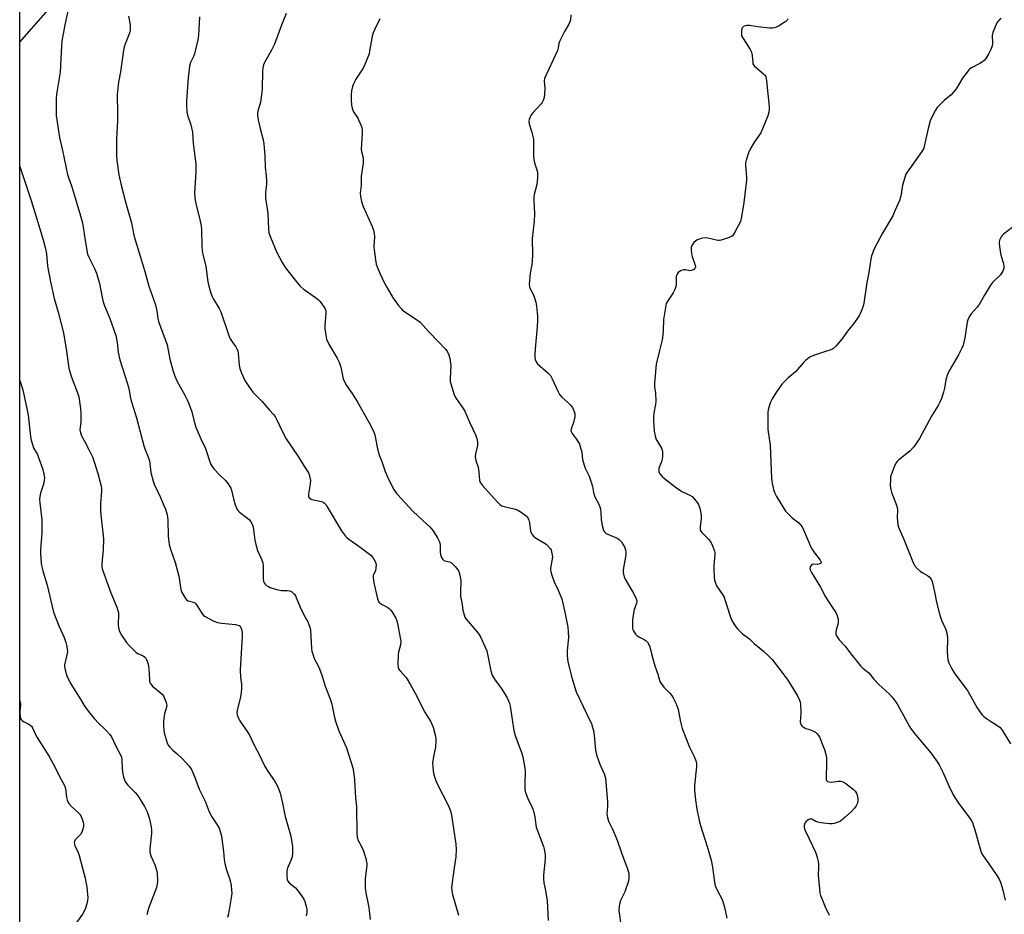
# Model space of a CAD drawing. Units: inches. Extents: x 1291764 to 1297764, y 529449 to 533450.
# Drawn here: x 1291764 to 1292202, y 529682 to 530080 of the extents above; entities that cross this region are included whole.
import ezdxf

# ---------------------------------------------------------------- set-up
doc = ezdxf.new("R2010")
doc.units = ezdxf.units.IN
doc.header["$MEASUREMENT"] = 0
for name, color, linetype in [('CULTRL-Cemetery', 4, 'Continuous'), ('TRANS-Road', 130, 'Continuous'), ('Undefined', 1, 'Continuous')]:
    doc.layers.add(name, color=color, linetype=linetype)

msp = doc.modelspace()

# ---------------------------------------------------------------- linework, layer by layer
at = {"layer": 'CULTRL-Cemetery'}
msp.add_lwpolyline([(1292388.55, 530101.34), (1292407.84, 530076.02), (1292422.09, 530068.51), (1292443.77, 530057.08), (1292551.91, 530000.07), (1292573.01, 529985), (1292583.26, 529966.91), (1292584.47, 529859.01), (1292570.6, 529827.66), (1292543.47, 529796.31), (1292458.47, 529626.92), (1292403.34, 529449.87), (1291763.83, 529449.93), (1291763.93, 530607.78)], dxfattribs=at)
at = {"layer": 'TRANS-Road'}
msp.add_polyline3d([(1291814.63, 530127.73, 0), (1291765.66, 530071.96, 0), (1291763.88, 530069.86, 0), (1291763.89, 530086.18, 0)], dxfattribs=at)
at = {"layer": 'Undefined'}
for points, elevation in [([(1291785.98, 530086.97), (1291783.94, 530077.47), (1291782.61, 530070.25), (1291782.44, 530068.18), (1291781.88, 530056.38), (1291780.25, 530046.54), (1291780.06, 530044.49), (1291780.05, 530037.06), (1291781.21, 530029.27), (1291781.59, 530027.26), (1291782.92, 530021.59), (1291785.14, 530010.88), (1291785.68, 530009.03), (1291786.84, 530005.8), (1291787.56, 530003.52), (1291790.92, 529992.45), (1291791.73, 529989.39), (1291792.13, 529987.44), (1291792.94, 529981.43), (1291794.04, 529975.46), (1291794.67, 529973.76), (1291797.14, 529969.02), (1291798.07, 529966.94), (1291799.32, 529962.42), (1291800.45, 529956.16), (1291800.95, 529954.16), (1291801.55, 529952.48), (1291803.95, 529946.78), (1291806.56, 529939.18), (1291807.15, 529936.16), (1291807.61, 529931.85), (1291808.32, 529928.42), (1291810.82, 529921.02), (1291812.23, 529916.21), (1291812.59, 529914.78), (1291813.17, 529911.39), (1291813.53, 529909.73), (1291815.73, 529902.57), (1291819, 529890.19), (1291819.45, 529888.83), (1291820.81, 529885.55), (1291821.5, 529883.44), (1291821.72, 529882.31), (1291822.24, 529878.25), (1291823.17, 529874.39), (1291823.7, 529873.03), (1291826.47, 529867.13), (1291828.02, 529863.63), (1291828.66, 529861.97), (1291829.28, 529859.98), (1291829.57, 529858.58), (1291829.76, 529856.91), (1291829.86, 529850), (1291830.34, 529846.16), (1291830.88, 529844.19), (1291833, 529838.27), (1291834.09, 529834.4), (1291834.59, 529832.1), (1291835.57, 529826.26), (1291835.88, 529825.17), (1291837.07, 529822.88), (1291837.53, 529822.17), (1291838.05, 529821.55), (1291838.73, 529821.17), (1291841.16, 529820.58), (1291841.77, 529820.24), (1291842.16, 529819.88), (1291843.13, 529818.5), (1291845.02, 529815.31), (1291845.58, 529814.69), (1291846.28, 529814.2), (1291850.17, 529812.13), (1291851.79, 529811.48), (1291853.54, 529811.22), (1291859.79, 529810.61), (1291860.92, 529810.4), (1291861.43, 529810.19), (1291861.8, 529809.89), (1291862.22, 529809.29), (1291862.52, 529808.58), (1291862.75, 529807.22), (1291862.8, 529805.51), (1291861.85, 529790.34), (1291862.07, 529787.19), (1291862.48, 529784.01), (1291862.53, 529782.34), (1291862.37, 529780.39), (1291862.1, 529778.44), (1291860.55, 529772.35), (1291860.43, 529771.28), (1291860.55, 529770.49), (1291861.01, 529769.22), (1291861.77, 529767.74), (1291865.33, 529762.63), (1291866.1, 529761.37), (1291868.4, 529756.33), (1291870.33, 529752.75), (1291872.74, 529747.72), (1291874.34, 529745.1), (1291877.23, 529741.07), (1291878.33, 529739.05), (1291879.17, 529737.21), (1291879.68, 529735.51), (1291880.75, 529731.19), (1291881.96, 529725.24), (1291884.37, 529716.43), (1291884.91, 529713.61), (1291885.14, 529711.9), (1291885.14, 529708.98), (1291884.98, 529707.25), (1291884.46, 529705.65), (1291882.98, 529702.16), (1291882.68, 529701.03), (1291882.64, 529698.96), (1291882.81, 529697.22), (1291883.09, 529696.45), (1291883.75, 529695.61), (1291886.46, 529693.4), (1291887.29, 529692.61), (1291889.61, 529689.35), (1291890.2, 529688.37), (1291890.65, 529687.35), (1291891.32, 529685.21), (1291891.58, 529683.85), (1291891.56, 529682.46), (1291891.28, 529681.05)], 498), ([(1291812.29, 530081.37), (1291812.98, 530077.39), (1291813.02, 530076.25), (1291812.92, 530075.12), (1291812.62, 530073.75), (1291811.17, 530070.05), (1291810.36, 530067.6), (1291810, 530066.21), (1291808.68, 530056.54), (1291807.84, 530051.97), (1291807.12, 530046.5), (1291807.35, 530038.15), (1291807.28, 530034.72), (1291806.83, 530026.76), (1291806.94, 530019.68), (1291807.1, 530017.05), (1291807.93, 530010.72), (1291808.93, 530006.09), (1291810.83, 529998.74), (1291811.58, 529996.02), (1291813.63, 529989.38), (1291814.39, 529984.62), (1291814.72, 529983.21), (1291819.51, 529967.68), (1291821.31, 529961.2), (1291824.26, 529952.84), (1291824.87, 529950.14), (1291825.29, 529946.83), (1291825.59, 529945.43), (1291829.41, 529935.11), (1291830.69, 529928.68), (1291831.92, 529923.79), (1291832.91, 529921.11), (1291833.8, 529919.01), (1291837.27, 529912.68), (1291838.34, 529910.63), (1291838.93, 529909.32), (1291840.39, 529905.2), (1291841.61, 529900.33), (1291842.18, 529898.46), (1291844.39, 529893.29), (1291846.45, 529888.99), (1291848.73, 529882.19), (1291849.4, 529880.96), (1291850.24, 529879.83), (1291852.79, 529877.15), (1291855.35, 529874.66), (1291856.58, 529873.16), (1291857.35, 529872.02), (1291857.7, 529871.23), (1291857.98, 529870.39), (1291858.95, 529866.49), (1291859.7, 529863.93), (1291860.21, 529862.56), (1291860.61, 529861.86), (1291861.08, 529861.26), (1291861.68, 529860.67), (1291865.18, 529857.95), (1291866.05, 529857.18), (1291866.72, 529856.29), (1291867.22, 529855.31), (1291867.62, 529853.96), (1291868.41, 529848.22), (1291868.84, 529846.26), (1291869.69, 529843.54), (1291871.41, 529839.75), (1291871.97, 529838.09), (1291872.09, 529836.61), (1291872.1, 529831.22), (1291872.3, 529829.84), (1291872.58, 529829.11), (1291873, 529828.55), (1291873.59, 529828.04), (1291874.48, 529827.5), (1291875.28, 529827.16), (1291878.08, 529826.28), (1291879.49, 529825.92), (1291880.33, 529825.81), (1291882.85, 529825.72), (1291883.93, 529825.57), (1291884.88, 529825.14), (1291885.7, 529824.49), (1291886.04, 529824.11), (1291886.48, 529823.38), (1291888.63, 529818.28), (1291890.29, 529814.9), (1291892.02, 529811.79), (1291892.5, 529810.7), (1291892.87, 529809.4), (1291893.12, 529808.06), (1291893.64, 529799.88), (1291893.83, 529798.7), (1291894.19, 529797.37), (1291894.88, 529795.54), (1291896.63, 529792.22), (1291897.23, 529790.9), (1291898.21, 529788.15), (1291899.77, 529783.12), (1291902.13, 529777.17), (1291902.68, 529775.17), (1291903.8, 529769.3), (1291904.26, 529767.64), (1291905.77, 529763.36), (1291909.22, 529755.73), (1291911.96, 529746.88), (1291912.28, 529745.17), (1291912.77, 529741.45), (1291913.14, 529733.45), (1291913.59, 529729.54), (1291913.79, 529717.51), (1291913.89, 529716.1), (1291914.3, 529714.76), (1291915.87, 529711.87), (1291916.55, 529710.21), (1291917.78, 529706.52), (1291918.18, 529704.2), (1291918.23, 529703.33), (1291918.17, 529702.2), (1291917.51, 529697.65), (1291917.5, 529693.8), (1291917.72, 529692.04), (1291919.15, 529684.76), (1291919.67, 529679.43)], 496), ([(1291843.76, 530080.99), (1291843.41, 530072.88), (1291843.11, 530070.75), (1291841.62, 530064.49), (1291841.19, 530063.44), (1291839.81, 530060.64), (1291839.33, 530059.03), (1291838.76, 530053.92), (1291838.05, 530043.71), (1291838.01, 530041.67), (1291838.24, 530038.75), (1291838.45, 530037.31), (1291839.91, 530032.92), (1291840.69, 530029.77), (1291841.01, 530024.65), (1291842.2, 530015.56), (1291842.15, 530012.06), (1291841.62, 530002.37), (1291841.67, 530000.73), (1291841.85, 529999.39), (1291842.57, 529996.01), (1291843.85, 529991.4), (1291844.54, 529988.01), (1291844.72, 529986.26), (1291844.83, 529978.82), (1291844.94, 529977.08), (1291845.28, 529975.33), (1291846.63, 529970.04), (1291847.57, 529963.11), (1291848.02, 529961.11), (1291848.9, 529958.01), (1291849.39, 529956.64), (1291850.05, 529955.41), (1291852.55, 529951.3), (1291853.31, 529949.75), (1291856.72, 529939.69), (1291857.36, 529938.03), (1291858.32, 529936.37), (1291860.03, 529934.16), (1291860.61, 529933.04), (1291860.83, 529932.29), (1291860.97, 529931.41), (1291861.49, 529926.07), (1291861.74, 529924.61), (1291862.32, 529922.98), (1291863.97, 529919.25), (1291865.7, 529916.51), (1291867.59, 529913.96), (1291871.55, 529909.98), (1291874.94, 529906.06), (1291876.74, 529904.12), (1291877.41, 529903.25), (1291878.24, 529901.77), (1291880.42, 529897.01), (1291882.44, 529893.25), (1291887.71, 529885.43), (1291890.02, 529881.59), (1291892.23, 529878.15), (1291892.59, 529877.38), (1291892.82, 529876.59), (1291893.16, 529874.71), (1291893.05, 529873.26), (1291892.24, 529868.82), (1291892.23, 529868.25), (1291892.33, 529867.71), (1291892.67, 529866.99), (1291893.13, 529866.56), (1291893.82, 529866.25), (1291898.11, 529865.42), (1291898.84, 529865.12), (1291899.45, 529864.66), (1291899.98, 529864), (1291900.61, 529863.01), (1291907, 529852.29), (1291908.73, 529849.98), (1291909.34, 529849.38), (1291910.24, 529848.67), (1291914.74, 529845.5), (1291920.1, 529841.55), (1291920.98, 529840.44), (1291922.1, 529838.41), (1291922.41, 529837.34), (1291922.31, 529835.7), (1291922.06, 529834.62), (1291921.12, 529832.4), (1291921, 529831.37), (1291921.39, 529829.12), (1291923.01, 529822.09), (1291923.49, 529820.86), (1291923.75, 529820.47), (1291924.14, 529820.08), (1291925.08, 529819.46), (1291926.56, 529818.78), (1291927.54, 529818.23), (1291928.22, 529817.75), (1291928.81, 529817.17), (1291929.32, 529816.46), (1291930.22, 529814.94), (1291931.08, 529813.39), (1291931.57, 529812.33), (1291932.06, 529810.32), (1291933.12, 529804.75), (1291933.32, 529803.28), (1291933.18, 529801.64), (1291932.38, 529798.32), (1291932.26, 529797.44), (1291932.11, 529792.97), (1291932.25, 529791.52), (1291932.53, 529790.81), (1291932.96, 529790.13), (1291935.68, 529787.04), (1291937.73, 529783.85), (1291940.59, 529778.52), (1291943.87, 529771.79), (1291946.54, 529767.59), (1291947.7, 529764.92), (1291948.77, 529760.97), (1291948.92, 529760.11), (1291948.99, 529758.96), (1291948.86, 529756.06), (1291947.89, 529751.96), (1291947.45, 529748.87), (1291947.54, 529747.16), (1291947.96, 529744.3), (1291948.64, 529742.01), (1291949.5, 529739.8), (1291951.99, 529734.88), (1291954.64, 529729.99), (1291955.42, 529727.76), (1291955.96, 529725.77), (1291957.79, 529712.93), (1291957.92, 529710.56), (1291957.8, 529707.3), (1291957.05, 529702.36), (1291956.11, 529694.86), (1291955.98, 529693.46), (1291956.01, 529692.07), (1291956.33, 529690.43), (1291959.05, 529681.36)], 494), ([(1291882.43, 530082.49), (1291880.32, 530077.37), (1291877.19, 530068.86), (1291875.86, 530066.23), (1291872.71, 530060.69), (1291872.29, 530059.65), (1291871.97, 530058.28), (1291871.84, 530056.58), (1291871.65, 530049.29), (1291871.54, 530047.53), (1291870.93, 530043.09), (1291869.83, 530039.07), (1291869.66, 530037.98), (1291869.63, 530037.16), (1291869.97, 530035.14), (1291870.84, 530031.4), (1291872.19, 530026.22), (1291872.47, 530024.48), (1291872.81, 530019.24), (1291872.96, 530014.08), (1291873.47, 530010.2), (1291873.64, 530008.02), (1291873.57, 530006.6), (1291873.17, 530002.85), (1291873.14, 530000.52), (1291873.31, 529999.1), (1291873.91, 529995.72), (1291874.18, 529993.55), (1291874.48, 529986.5), (1291874.69, 529984.96), (1291875.34, 529983.05), (1291878.21, 529976.16), (1291880.55, 529971.76), (1291882.13, 529969.38), (1291886.3, 529963.78), (1291888.63, 529961.11), (1291889.96, 529959.94), (1291895.36, 529956.19), (1291896.74, 529955.07), (1291897.37, 529954.45), (1291898.1, 529953.52), (1291899.11, 529952.05), (1291899.69, 529951.04), (1291899.96, 529950.24), (1291900.08, 529949.11), (1291899.53, 529943.75), (1291899.5, 529942.27), (1291899.94, 529939.36), (1291900.37, 529937.67), (1291901.42, 529935.42), (1291905.02, 529929.11), (1291905.89, 529927.34), (1291906.62, 529925.13), (1291907.76, 529919.88), (1291908.27, 529918.62), (1291909.23, 529916.98), (1291911.8, 529913.47), (1291913.96, 529909.92), (1291919.2, 529900.71), (1291921.17, 529896.72), (1291921.76, 529895.06), (1291922.78, 529889.47), (1291923.64, 529886.4), (1291924.94, 529883.21), (1291926.41, 529878.76), (1291926.94, 529877.4), (1291928.04, 529875.04), (1291930.29, 529870.71), (1291931.15, 529869.35), (1291931.86, 529868.45), (1291938.66, 529861.11), (1291943.25, 529856.72), (1291946.29, 529854.03), (1291947.09, 529853.18), (1291947.8, 529852.27), (1291949.78, 529848.94), (1291950.52, 529847.38), (1291950.83, 529845.88), (1291950.94, 529842.99), (1291951.08, 529841.85), (1291951.47, 529840.49), (1291951.99, 529839.56), (1291952.49, 529839.18), (1291952.93, 529838.99), (1291955.05, 529838.53), (1291955.78, 529838.2), (1291956.41, 529837.66), (1291957.57, 529836.37), (1291958.67, 529835.01), (1291959.11, 529834.29), (1291959.61, 529832.65), (1291960.03, 529830.07), (1291959.88, 529824.9), (1291959.93, 529823.18), (1291960.64, 529819.47), (1291960.96, 529816.83), (1291961.49, 529814.92), (1291961.91, 529813.88), (1291962.45, 529813.04), (1291967.71, 529806.83), (1291968.4, 529805.88), (1291968.83, 529805.12), (1291970.94, 529800.56), (1291971.57, 529798.92), (1291973.48, 529789.96), (1291973.86, 529788.55), (1291974.16, 529787.73), (1291975.06, 529786.24), (1291977.16, 529783.54), (1291977.99, 529782.34), (1291980.47, 529778.26), (1291981.26, 529776.72), (1291981.7, 529775.44), (1291981.94, 529774.33), (1291983.44, 529764.32), (1291983.72, 529762.89), (1291984.25, 529761.27), (1291987.07, 529753.73), (1291987.66, 529751.76), (1291988.16, 529749.19), (1291988.61, 529745.83), (1291988.54, 529739.33), (1291988.6, 529737.37), (1291988.73, 529736.27), (1291989.07, 529735.15), (1291989.86, 529733.22), (1291991.75, 529729.22), (1291992.18, 529728.13), (1291992.95, 529724.98), (1291993.39, 529721.45), (1291993.61, 529720.44), (1291996.85, 529711.81), (1291997.17, 529710.72), (1291997.49, 529709.1), (1291997.59, 529708), (1291997.53, 529706.27), (1291996.82, 529699.14), (1291996.77, 529697.65), (1291997, 529695.61), (1291997.72, 529692.28), (1291998.41, 529687.64), (1291998.89, 529678.95)], 492), ([(1292200.42, 530080.23), (1292199.56, 530079.58), (1292199.01, 530079), (1292198.57, 530078.28), (1292196.79, 530074.02), (1292196.47, 530072.69), (1292196.58, 530069.27), (1292196.4, 530068.14), (1292195.8, 530066.53), (1292194.98, 530064.69), (1292193.63, 530062.47), (1292192.91, 530061.6), (1292192.08, 530060.94), (1292190.88, 530060.23), (1292187.22, 530058.33), (1292186.51, 530057.83), (1292186.09, 530057.43), (1292184.79, 530055.83), (1292183.21, 530053.69), (1292180.69, 530049.48), (1292179.87, 530048.29), (1292178.14, 530046.34), (1292175.08, 530043.81), (1292171.99, 530040.73), (1292171.17, 530039.53), (1292169.69, 530036.62), (1292168.87, 530034.74), (1292167.9, 530031.37), (1292166.38, 530024.06), (1292165.97, 530022.64), (1292165.08, 530021.14), (1292158.59, 530011.95), (1292157.99, 530010.95), (1292157.5, 530009.56), (1292156.6, 530006.09), (1292155.93, 530002.06), (1292155.62, 530000.71), (1292155.13, 529999.33), (1292153.18, 529994.65), (1292152.18, 529992.51), (1292147.68, 529984.83), (1292143.98, 529977.76), (1292143.3, 529976.23), (1292142.78, 529974.64), (1292142.48, 529973.2), (1292141.54, 529967.31), (1292140.72, 529962.82), (1292139.34, 529953.67), (1292138.98, 529952.3), (1292138.13, 529949.85), (1292137.33, 529948.01), (1292134.76, 529944.48), (1292132.02, 529941.13), (1292129.48, 529937.65), (1292126.88, 529934.5), (1292125.88, 529933.47), (1292125.31, 529933.09), (1292124.62, 529932.79), (1292121.34, 529931.85), (1292116.92, 529930.26), (1292115.58, 529929.69), (1292114.83, 529929.23), (1292113.44, 529928.11), (1292112.57, 529927.29), (1292108.89, 529923.09), (1292105.48, 529920.25), (1292102.97, 529917.69), (1292100.54, 529914.13), (1292098.59, 529911.01), (1292097.82, 529909.51), (1292097.25, 529907.83), (1292096.8, 529906.11), (1292096.67, 529904.96), (1292096.64, 529897.4), (1292097.64, 529890.41), (1292098.19, 529875.55), (1292098.52, 529873.52), (1292099.18, 529870.66), (1292099.75, 529869.09), (1292100.44, 529867.56), (1292104.55, 529861.11), (1292105.52, 529859.98), (1292107.45, 529858.1), (1292110.36, 529855.85), (1292111.18, 529854.99), (1292111.89, 529854.06), (1292112.5, 529852.79), (1292114.22, 529848.54), (1292115.95, 529844.79), (1292117.42, 529842.55), (1292119.9, 529839.32), (1292120.28, 529838.71), (1292120.37, 529838.33), (1292120.33, 529838.14), (1292120.09, 529837.8), (1292119.7, 529837.57), (1292118.67, 529837.38), (1292116.78, 529837.5), (1292116.34, 529837.4), (1292116.15, 529837.28), (1292115.85, 529836.92), (1292115.52, 529836.24), (1292115.35, 529835.48), (1292115.4, 529834.97), (1292116, 529833.71), (1292120.11, 529827.25), (1292122.29, 529822.99), (1292124.92, 529818.78), (1292126.84, 529815.9), (1292127.35, 529814.9), (1292127.85, 529813.03), (1292127.99, 529811.68), (1292127.8, 529810.58), (1292127.08, 529808.11), (1292126.86, 529807.03), (1292126.91, 529806.26), (1292127.19, 529805.57), (1292128.38, 529803.87), (1292131.04, 529801.03), (1292133.55, 529797.65), (1292136.66, 529793.68), (1292137.92, 529792.19), (1292138.89, 529791.24), (1292141.57, 529789.12), (1292143.84, 529786.34), (1292146.21, 529783.77), (1292147.45, 529782.53), (1292150.73, 529779.59), (1292151.89, 529778.29), (1292153.68, 529775.97), (1292154.5, 529774.76), (1292157.8, 529768.56), (1292159.68, 529765.25), (1292160.46, 529764.02), (1292162.61, 529761.27), (1292169.07, 529753.52), (1292172.08, 529749.33), (1292172.96, 529747.85), (1292174.66, 529744.57), (1292177.14, 529738.79), (1292179.02, 529734.88), (1292181.15, 529731.56), (1292185.93, 529725.21), (1292187.03, 529723.5), (1292187.6, 529722.48), (1292188.01, 529721.44), (1292188.71, 529719.31), (1292191.17, 529710.27), (1292191.79, 529708.65), (1292192.41, 529707.66), (1292195.97, 529702.65), (1292198.75, 529698.53), (1292199.51, 529697.28), (1292200.12, 529695.96), (1292200.76, 529694.06), (1292201.2, 529692.36), (1292202.18, 529687.97)], 484), ([(1292209.1, 529990.2), (1292201.48, 529984.33), (1292200.84, 529983.75), (1292200.36, 529983.09), (1292199.74, 529981.6), (1292199.57, 529980.82), (1292199.55, 529980.24), (1292199.71, 529978.77), (1292200.35, 529974.95), (1292201.39, 529971.25), (1292201.62, 529970.12), (1292201.59, 529969.24), (1292201.15, 529967.86), (1292200.63, 529966.94), (1292200.09, 529966.27), (1292196.58, 529962.75), (1292195.64, 529961.65), (1292192.95, 529957.18), (1292190.65, 529952.97), (1292189.79, 529951.84), (1292187.13, 529948.83), (1292186.23, 529947.46), (1292185.66, 529946.24), (1292185.34, 529945.15), (1292184.23, 529938.2), (1292183.84, 529936.26), (1292183.47, 529934.9), (1292182.88, 529933.54), (1292181.4, 529930.61), (1292177.32, 529923.45), (1292176.53, 529921.89), (1292175.75, 529919.5), (1292175.16, 529915.72), (1292174.81, 529914.07), (1292173.85, 529911.25), (1292173.16, 529909.62), (1292172.33, 529908.07), (1292169.42, 529903.28), (1292164.05, 529893.33), (1292162.61, 529891.12), (1292161.52, 529889.73), (1292159.74, 529887.79), (1292154.97, 529883.91), (1292154.13, 529883.09), (1292153.6, 529882.4), (1292152.87, 529880.79), (1292151.5, 529877.17), (1292151.27, 529876.32), (1292151.15, 529875.2), (1292151.11, 529872.34), (1292151.28, 529870.65), (1292151.63, 529869.52), (1292153.8, 529863.73), (1292154.27, 529862.09), (1292154.34, 529861.23), (1292154.22, 529858.59), (1292154.3, 529856.35), (1292154.45, 529854.97), (1292154.78, 529853.87), (1292157.32, 529848.21), (1292161.16, 529838.51), (1292161.94, 529836.93), (1292163.09, 529835.6), (1292164.61, 529834.21), (1292165.34, 529833.71), (1292167.68, 529832.4), (1292168.37, 529831.87), (1292169.29, 529830.76), (1292169.78, 529829.73), (1292170.83, 529825.19), (1292171.7, 529820.62), (1292173.21, 529814.76), (1292173.94, 529812.62), (1292175.8, 529808.38), (1292176.38, 529806.23), (1292176.57, 529804.54), (1292176.45, 529798.44), (1292176.48, 529796.76), (1292176.76, 529794.88), (1292177.18, 529793.55), (1292178.48, 529790.88), (1292179.48, 529789.07), (1292185.54, 529781.04), (1292189.81, 529773.53), (1292190.92, 529771.84), (1292191.94, 529770.46), (1292192.76, 529769.64), (1292193.93, 529768.75), (1292195.64, 529767.59), (1292198.89, 529765.6), (1292200.03, 529764.73), (1292200.92, 529763.56), (1292204.55, 529757.53)], 482), ([(1291763.87, 529919.23), (1291765.3, 529914.99), (1291767.19, 529906.07), (1291767.57, 529903.73), (1291768.64, 529894.36), (1291768.96, 529892.62), (1291769.52, 529890.67), (1291770.01, 529889.31), (1291771.68, 529886.25), (1291772.24, 529884.96), (1291774.09, 529879.6), (1291774.6, 529877.58), (1291774.83, 529875.83), (1291774.78, 529874.73), (1291774.38, 529873.14), (1291773.04, 529869.03), (1291772.79, 529867.66), (1291772.67, 529866.28), (1291772.75, 529864.79), (1291773.63, 529857.19), (1291773.73, 529855.76), (1291773.61, 529851.37), (1291773.09, 529843.81), (1291773.12, 529842.06), (1291773.37, 529838.01), (1291773.54, 529836.85), (1291774.09, 529834.55), (1291776.02, 529828.19), (1291778.93, 529816.12), (1291781.27, 529810.05), (1291783.55, 529804.85), (1291784.38, 529802.61), (1291784.7, 529801.48), (1291784.98, 529799.85), (1291785.05, 529798.49), (1291784.83, 529797.13), (1291783.75, 529792.76), (1291783.72, 529791.93), (1291783.99, 529790.53), (1291784.83, 529787.76), (1291786.35, 529784.73), (1291791.09, 529777.17), (1291792.58, 529774.57), (1291793.5, 529773.17), (1291794.98, 529771.13), (1291796.92, 529768.81), (1291799.12, 529766.45), (1291801.29, 529764.49), (1291802.3, 529763.46), (1291803.86, 529761.75), (1291804.62, 529760.68), (1291806.68, 529756.16), (1291808.62, 529752.63), (1291809.06, 529751.61), (1291809.29, 529750.3), (1291809.36, 529746.62), (1291809.55, 529744.94), (1291810, 529742.74), (1291810.76, 529740.84), (1291811.33, 529739.83), (1291811.89, 529739.15), (1291815.25, 529735.84), (1291816.22, 529734.74), (1291819.37, 529729.64), (1291820.53, 529727.32), (1291821.05, 529726), (1291821.46, 529724.61), (1291822.32, 529720.59), (1291822.52, 529719.15), (1291822.45, 529717.67), (1291821.69, 529710.85), (1291821.69, 529709.4), (1291822.19, 529707.72), (1291822.87, 529706.08), (1291823.98, 529703.75), (1291824.58, 529701.87), (1291824.94, 529699.93), (1291825.08, 529696.47), (1291825, 529695.05), (1291824.64, 529693.67), (1291823.1, 529689.33), (1291821.69, 529685.92), (1291821.17, 529684.26), (1291820.43, 529681.44)], 502)]:
    msp.add_lwpolyline(points, dxfattribs=dict(at, elevation=elevation))
for points in [[(1291924.07, 530080.1, 490), (1291921.59, 530075.27, 490), (1291921.07, 530073.94, 490), (1291920.63, 530072.42, 490), (1291919.49, 530065.77, 490), (1291919.23, 530064.63, 490), (1291918.96, 530063.81, 490), (1291917.3, 530059.82, 490), (1291916.58, 530058.25, 490), (1291913.43, 530053.35, 490), (1291912.49, 530051.58, 490), (1291911.86, 530050.01, 490), (1291911.48, 530048.03, 490), (1291911.3, 530046.3, 490), (1291911.32, 530044.02, 490), (1291911.45, 530041.75, 490), (1291911.73, 530040.36, 490), (1291912, 530039.56, 490), (1291912.37, 530038.8, 490), (1291914.2, 530035.93, 490), (1291914.75, 530034.92, 490), (1291915.87, 530032.19, 490), (1291916.21, 530030.79, 490), (1291916.19, 530029.06, 490), (1291915.7, 530022.15, 490), (1291915.86, 530021.03, 490), (1291916.57, 530018.27, 490), (1291916.66, 530017.39, 490), (1291916.55, 530015.95, 490), (1291915.79, 530010.14, 490), (1291915.7, 530006.1, 490), (1291915.34, 530002.58, 490), (1291915.45, 530001.11, 490), (1291915.88, 529998.78, 490), (1291916.11, 529997.95, 490), (1291916.6, 529996.67, 490), (1291920.64, 529987.66, 490), (1291921.23, 529986.03, 490), (1291921.5, 529984.59, 490), (1291921.62, 529983.15, 490), (1291921.43, 529978.82, 490), (1291921.44, 529977.39, 490), (1291922.04, 529972.83, 490), (1291922.47, 529970.9, 490), (1291923.08, 529969.05, 490), (1291924, 529966.93, 490), (1291926.15, 529962.49, 490), (1291927.27, 529960.43, 490), (1291929.97, 529955.85, 490), (1291932.37, 529952.53, 490), (1291933.46, 529951.17, 490), (1291934, 529950.63, 490), (1291934.68, 529950.11, 490), (1291940.36, 529946.37, 490), (1291942, 529945.1, 490), (1291945.86, 529940.8, 490), (1291950.28, 529936.32, 490), (1291953.04, 529933.33, 490), (1291953.92, 529932.19, 490), (1291954.7, 529930.66, 490), (1291955.18, 529928.99, 490), (1291955.61, 529925.81, 490), (1291955.33, 529920.05, 490), (1291955.38, 529918.74, 490), (1291955.73, 529917.3, 490), (1291957.02, 529913.32, 490), (1291957.55, 529911.93, 490), (1291957.96, 529911.16, 490), (1291961.16, 529906.74, 490), (1291961.88, 529905.57, 490), (1291964.11, 529900.36, 490), (1291966.74, 529894.76, 490), (1291967.25, 529893.4, 490), (1291967.45, 529891.98, 490), (1291967.44, 529890.24, 490), (1291966.61, 529886.6, 490), (1291966.5, 529885.21, 490), (1291966.78, 529883.59, 490), (1291967.73, 529880.6, 490), (1291968.06, 529878.36, 490), (1291968.37, 529874.91, 490), (1291968.58, 529874.09, 490), (1291968.8, 529873.6, 490), (1291969.64, 529872.44, 490), (1291973.55, 529868.11, 490), (1291976.57, 529864.86, 490), (1291977.61, 529863.9, 490), (1291978.28, 529863.49, 490), (1291979.3, 529863.11, 490), (1291983.82, 529862.11, 490), (1291985.19, 529861.69, 490), (1291986.9, 529860.69, 490), (1291989.19, 529859.01, 490), (1291989.57, 529858.61, 490), (1291989.87, 529858.13, 490), (1291990.32, 529857.05, 490), (1291990.59, 529855.9, 490), (1291991.11, 529852.1, 490), (1291991.29, 529851.56, 490), (1291991.71, 529850.83, 490), (1291992.43, 529849.94, 490), (1291993.28, 529849.18, 490), (1291996.85, 529847.17, 490), (1291998.01, 529846.33, 490), (1291999.75, 529844.49, 490), (1292000.19, 529843.8, 490), (1292000.47, 529843.03, 490), (1292000.72, 529841.66, 490), (1292000.78, 529840.54, 490), (1292000.01, 529835.64, 490), (1291999.99, 529834.81, 490), (1292000.08, 529834.24, 490), (1292000.59, 529832.56, 490), (1292001.79, 529829.24, 490), (1292003.12, 529826.66, 490), (1292004.12, 529824.08, 490), (1292005.04, 529822.01, 490), (1292006.55, 529815.42, 490), (1292007.62, 529809.4, 490), (1292007.82, 529807.42, 490), (1292007.93, 529804.88, 490), (1292007.43, 529799.03, 490), (1292007.38, 529797.32, 490), (1292007.46, 529795.07, 490), (1292007.76, 529793.39, 490), (1292009.64, 529786.45, 490), (1292011.41, 529780.7, 490), (1292017.66, 529767.67, 490), (1292018.12, 529766.6, 490), (1292018.54, 529765.29, 490), (1292019.02, 529763.41, 490), (1292019.36, 529761.45, 490), (1292020.04, 529754.72, 490), (1292020.4, 529752.67, 490), (1292021.91, 529748.45, 490), (1292023.89, 529744.16, 490), (1292024.43, 529742.22, 490), (1292024.77, 529738.79, 490), (1292025.27, 529731.56, 490), (1292025.27, 529729.83, 490), (1292025.07, 529726.17, 490), (1292025.24, 529724.79, 490), (1292025.77, 529723.17, 490), (1292027.58, 529719.61, 490), (1292029.55, 529714.73, 490), (1292031.64, 529708.63, 490), (1292034.19, 529701.85, 490), (1292034.75, 529699.88, 490), (1292034.87, 529697.83, 490), (1292034.68, 529696.4, 490), (1292032.95, 529691.69, 490), (1292031.03, 529687.81, 490), (1292030.75, 529686.72, 490), (1292030.5, 529685.33, 490), (1292030.34, 529683.39, 490), (1292031.34, 529675.93, 490)], [(1292009.05, 530081.93, 488), (1292008.82, 530079.62, 488), (1292008.57, 530078.78, 488), (1292008.08, 530077.71, 488), (1292006.24, 530074.43, 488), (1292004.09, 530070.3, 488), (1292003.7, 530069.22, 488), (1292003.38, 530067.16, 488), (1292003.02, 530066.05, 488), (1291997.29, 530053.57, 488), (1291997.12, 530052.46, 488), (1291997.37, 530049.34, 488), (1291997.29, 530046.8, 488), (1291997.07, 530045.12, 488), (1291996.63, 530043.74, 488), (1291996.26, 530042.96, 488), (1291995.75, 530042.25, 488), (1291992.15, 530038.33, 488), (1291991.41, 530037.42, 488), (1291990.76, 530036.13, 488), (1291990.49, 530035.3, 488), (1291990.33, 530034.47, 488), (1291990.45, 530033.38, 488), (1291991.54, 530030.09, 488), (1291992.36, 530026.62, 488), (1291992.46, 530024.85, 488), (1291992.42, 530019.2, 488), (1291992.55, 530017.49, 488), (1291992.82, 530016.11, 488), (1291993.93, 530012.93, 488), (1291994.17, 530011.84, 488), (1291994.24, 530011, 488), (1291994.14, 530009.29, 488), (1291993.82, 530006.44, 488), (1291992.75, 530001.96, 488), (1291992.58, 530000.83, 488), (1291992.59, 529999.39, 488), (1291992.89, 529993.34, 488), (1291992.69, 529990.08, 488), (1291991.84, 529982.46, 488), (1291991.88, 529975.07, 488), (1291991.8, 529972.26, 488), (1291991.66, 529970.85, 488), (1291990.96, 529966.95, 488), (1291990.53, 529961.89, 488), (1291990.59, 529961.02, 488), (1291990.78, 529960.34, 488), (1291992.13, 529957.9, 488), (1291992.83, 529956.01, 488), (1291993.41, 529954.07, 488), (1291993.69, 529952.32, 488), (1291994.14, 529947.85, 488), (1291994.19, 529946.11, 488), (1291994.05, 529943.01, 488), (1291993.3, 529934.95, 488), (1291993.02, 529931.07, 488), (1291993.01, 529929.57, 488), (1291993.19, 529928.51, 488), (1291993.52, 529927.51, 488), (1291994.14, 529926.65, 488), (1291998.88, 529922.5, 488), (1291999.88, 529921.46, 488), (1292000.73, 529919.96, 488), (1292003.34, 529914.17, 488), (1292004.01, 529912.91, 488), (1292004.96, 529911.81, 488), (1292007.88, 529909.23, 488), (1292008.87, 529908.26, 488), (1292009.7, 529907.16, 488), (1292010.2, 529906.12, 488), (1292010.74, 529904.48, 488), (1292010.82, 529903.92, 488), (1292010.78, 529903.06, 488), (1292010.21, 529900.49, 488), (1292009.13, 529897.48, 488), (1292009.06, 529896.95, 488), (1292009.11, 529896.55, 488), (1292009.53, 529895.67, 488), (1292011.32, 529893.22, 488), (1292012.4, 529891.58, 488), (1292012.78, 529890.83, 488), (1292013.17, 529889.77, 488), (1292013.88, 529887.31, 488), (1292014.24, 529884.09, 488), (1292014.9, 529881.53, 488), (1292015.42, 529880.15, 488), (1292017.08, 529876.67, 488), (1292018.07, 529873.92, 488), (1292018.65, 529871.97, 488), (1292019.04, 529869.4, 488), (1292019.46, 529867.84, 488), (1292019.92, 529866.85, 488), (1292021.34, 529864.41, 488), (1292021.91, 529863.05, 488), (1292022.17, 529861.92, 488), (1292022.36, 529860.48, 488), (1292022.51, 529857.21, 488), (1292023.13, 529854.12, 488), (1292023.58, 529852.49, 488), (1292023.94, 529851.83, 488), (1292024.69, 529851.19, 488), (1292025.75, 529850.67, 488), (1292029.62, 529849.02, 488), (1292030.39, 529848.58, 488), (1292030.83, 529848.23, 488), (1292031.58, 529847.4, 488), (1292032.2, 529846.44, 488), (1292032.86, 529845.17, 488), (1292033.34, 529843.83, 488), (1292033.49, 529842.72, 488), (1292033.43, 529841.57, 488), (1292032.27, 529835, 488), (1292032.25, 529834.14, 488), (1292032.41, 529833, 488), (1292032.73, 529831.9, 488), (1292033.22, 529830.82, 488), (1292036.63, 529825.06, 488), (1292037.91, 529822.47, 488), (1292038.35, 529821.17, 488), (1292038.36, 529820.65, 488), (1292038.23, 529820.12, 488), (1292037.45, 529818.11, 488), (1292037.23, 529817.33, 488), (1292036.48, 529812.96, 488), (1292036.37, 529811.78, 488), (1292036.37, 529810.29, 488), (1292036.45, 529809.12, 488), (1292036.62, 529808.27, 488), (1292037.29, 529807.04, 488), (1292037.8, 529806.36, 488), (1292038.39, 529805.76, 488), (1292039.32, 529805.14, 488), (1292041.59, 529803.95, 488), (1292042.54, 529803.35, 488), (1292043.15, 529802.77, 488), (1292043.76, 529801.8, 488), (1292044.11, 529800.71, 488), (1292044.81, 529797.58, 488), (1292045.27, 529795.9, 488), (1292046.38, 529792.3, 488), (1292047.71, 529788.56, 488), (1292048.61, 529785.31, 488), (1292049.14, 529784.35, 488), (1292050.33, 529782.81, 488), (1292051.09, 529782, 488), (1292052.93, 529780.3, 488), (1292053.85, 529779.21, 488), (1292054.58, 529777.96, 488), (1292055.81, 529775.3, 488), (1292056.5, 529773.68, 488), (1292056.77, 529772.85, 488), (1292057.77, 529767.25, 488), (1292058.57, 529764.42, 488), (1292061.85, 529756.07, 488), (1292063.72, 529752.23, 488), (1292064.7, 529749.6, 488), (1292064.95, 529748.53, 488), (1292064.95, 529747.37, 488), (1292064.04, 529739.1, 488), (1292063.96, 529737.03, 488), (1292064.25, 529733.82, 488), (1292064.55, 529731.53, 488), (1292065.06, 529728.43, 488), (1292066.03, 529723.47, 488), (1292066.65, 529721.23, 488), (1292069.64, 529711.84, 488), (1292071.36, 529705.76, 488), (1292071.96, 529702.68, 488), (1292072.89, 529696, 488), (1292073.25, 529694.34, 488), (1292074.36, 529691.78, 488), (1292075.98, 529688.86, 488), (1292076.45, 529687.85, 488), (1292077.31, 529684.83, 488), (1292078.4, 529680.02, 488)], [(1292105.56, 530080.18, 486), (1292105.23, 530079.52, 486), (1292104.68, 530078.94, 486), (1292103.96, 530078.43, 486), (1292101.39, 530076.9, 486), (1292100.33, 530076.36, 486), (1292099.56, 530076.11, 486), (1292098.78, 530075.96, 486), (1292097.38, 530075.95, 486), (1292092.12, 530076.57, 486), (1292088.44, 530077.17, 486), (1292087.33, 530077.23, 486), (1292086.54, 530077.07, 486), (1292085.83, 530076.71, 486), (1292085.27, 530076.19, 486), (1292085.06, 530075.72, 486), (1292084.91, 530074.91, 486), (1292084.86, 530074.05, 486), (1292084.98, 530072.64, 486), (1292085.61, 530071.32, 486), (1292088.71, 530066.56, 486), (1292089.39, 530065.26, 486), (1292089.69, 530063.88, 486), (1292089.9, 530060.63, 486), (1292090.01, 530060.09, 486), (1292090.21, 530059.6, 486), (1292090.73, 530059.03, 486), (1292094.77, 530055.62, 486), (1292095.36, 530055, 486), (1292095.78, 530054.28, 486), (1292096.09, 530052.58, 486), (1292097.18, 530040.99, 486), (1292097.24, 530039.81, 486), (1292097.13, 530038.65, 486), (1292096.59, 530036.99, 486), (1292094.02, 530030.48, 486), (1292093.46, 530029.47, 486), (1292090.74, 530025.35, 486), (1292088.75, 530022.08, 486), (1292088.07, 530020.49, 486), (1292087.02, 530017.18, 486), (1292086.75, 530016.06, 486), (1292086.68, 530014.94, 486), (1292087.14, 530009.75, 486), (1292087.16, 530008.3, 486), (1292085.9, 529998.45, 486), (1292085.11, 529992.91, 486), (1292084.81, 529991.27, 486), (1292084.41, 529989.98, 486), (1292082.12, 529985.53, 486), (1292081.22, 529984.04, 486), (1292080.85, 529983.63, 486), (1292080.4, 529983.33, 486), (1292079.37, 529982.88, 486), (1292075.81, 529981.68, 486), (1292074.99, 529981.51, 486), (1292074.46, 529981.51, 486), (1292070, 529982.47, 486), (1292068.29, 529982.65, 486), (1292066.92, 529982.37, 486), (1292065.33, 529981.79, 486), (1292064.58, 529981.32, 486), (1292063.76, 529980.56, 486), (1292063.05, 529979.71, 486), (1292062.67, 529979.01, 486), (1292062.56, 529978.47, 486), (1292062.55, 529977.6, 486), (1292062.74, 529975.52, 486), (1292062.94, 529974.34, 486), (1292064.35, 529970.56, 486), (1292064.47, 529969.81, 486), (1292064.34, 529969.37, 486), (1292064.05, 529968.97, 486), (1292063.65, 529968.62, 486), (1292062.72, 529968.1, 486), (1292061.93, 529968.04, 486), (1292059.97, 529968.48, 486), (1292059.12, 529968.47, 486), (1292057.83, 529967.99, 486), (1292057.12, 529967.56, 486), (1292056.72, 529967.2, 486), (1292056.27, 529966.5, 486), (1292055.89, 529965.43, 486), (1292055.81, 529964.61, 486), (1292055.89, 529961.84, 486), (1292055.73, 529961.03, 486), (1292055.28, 529959.72, 486), (1292054.58, 529958.2, 486), (1292052.11, 529954.69, 486), (1292051.47, 529953.44, 486), (1292051.11, 529951.76, 486), (1292050.29, 529946.28, 486), (1292050.08, 529941.3, 486), (1292049.79, 529938.19, 486), (1292049.52, 529936.76, 486), (1292048.48, 529932.48, 486), (1292046.95, 529926.53, 486), (1292046.75, 529924.86, 486), (1292046.19, 529918.03, 486), (1292046.2, 529916.45, 486), (1292046.6, 529913.55, 486), (1292046.76, 529909.99, 486), (1292046.64, 529908.51, 486), (1292045.95, 529904.68, 486), (1292045.76, 529903.21, 486), (1292045.79, 529901.49, 486), (1292046.12, 529896.62, 486), (1292046.47, 529894.63, 486), (1292046.97, 529893, 486), (1292047.5, 529891.99, 486), (1292049.34, 529889.04, 486), (1292049.66, 529888.27, 486), (1292049.79, 529887.41, 486), (1292049.77, 529885.63, 486), (1292049.62, 529884.15, 486), (1292049.31, 529883.06, 486), (1292048.19, 529880.19, 486), (1292048.09, 529879.44, 486), (1292048.14, 529878.73, 486), (1292048.28, 529878.27, 486), (1292048.64, 529877.61, 486), (1292049.61, 529876.56, 486), (1292050.71, 529875.6, 486), (1292055.99, 529871.39, 486), (1292058.37, 529869.87, 486), (1292061.89, 529868.24, 486), (1292062.9, 529867.64, 486), (1292064.08, 529866.37, 486), (1292065.15, 529864.97, 486), (1292065.79, 529863.99, 486), (1292066.13, 529863.21, 486), (1292066.36, 529862.39, 486), (1292066.97, 529859.31, 486), (1292066.94, 529857.85, 486), (1292066.47, 529854.03, 486), (1292066.47, 529853.17, 486), (1292066.58, 529852.66, 486), (1292066.78, 529852.21, 486), (1292067.28, 529851.53, 486), (1292070.2, 529848.61, 486), (1292071.15, 529847.5, 486), (1292072.05, 529845.69, 486), (1292072.96, 529843.25, 486), (1292073.05, 529842.67, 486), (1292073.06, 529841.82, 486), (1292072.64, 529836.94, 486), (1292072.6, 529835.48, 486), (1292072.79, 529831.59, 486), (1292072.94, 529830.47, 486), (1292073.18, 529829.43, 486), (1292073.43, 529828.68, 486), (1292073.83, 529827.91, 486), (1292076.44, 529824.02, 486), (1292077.15, 529822.75, 486), (1292077.65, 529821.37, 486), (1292079.9, 529814.38, 486), (1292080.53, 529812.75, 486), (1292081.5, 529810.99, 486), (1292082.41, 529809.54, 486), (1292083.13, 529808.66, 486), (1292084.12, 529807.64, 486), (1292085.39, 529806.49, 486), (1292088.5, 529804.19, 486), (1292090.6, 529802.24, 486), (1292094.72, 529798.77, 486), (1292096.77, 529796.79, 486), (1292098.34, 529795.14, 486), (1292101.98, 529790.58, 486), (1292105.49, 529785.92, 486), (1292109.82, 529778.82, 486), (1292110.73, 529777.02, 486), (1292111.05, 529776.01, 486), (1292111.21, 529775.2, 486), (1292111.31, 529771.37, 486), (1292111.04, 529767.22, 486), (1292111.1, 529766.66, 486), (1292111.28, 529766.18, 486), (1292111.9, 529765.38, 486), (1292112.73, 529764.74, 486), (1292113.49, 529764.41, 486), (1292115.63, 529763.73, 486), (1292116.92, 529763.2, 486), (1292117.89, 529762.68, 486), (1292118.5, 529762.16, 486), (1292119.16, 529761.31, 486), (1292119.69, 529760.35, 486), (1292120.61, 529757.89, 486), (1292121.84, 529755.01, 486), (1292122.47, 529752.8, 486), (1292122.69, 529751.37, 486), (1292122.71, 529748.72, 486), (1292122.54, 529742.49, 486), (1292122.59, 529741.66, 486), (1292122.72, 529741.19, 486), (1292122.84, 529741, 486), (1292123.2, 529740.74, 486), (1292123.94, 529740.56, 486), (1292124.77, 529740.55, 486), (1292127.92, 529740.93, 486), (1292129.02, 529740.86, 486), (1292130.05, 529740.56, 486), (1292131.26, 529739.82, 486), (1292134.75, 529737.24, 486), (1292135.54, 529736.45, 486), (1292136.09, 529735.55, 486), (1292136.5, 529734.24, 486), (1292136.7, 529732.58, 486), (1292136.5, 529731.19, 486), (1292135.99, 529729.89, 486), (1292135.2, 529728.84, 486), (1292133.84, 529727.46, 486), (1292131.1, 529724.94, 486), (1292128.89, 529723.16, 486), (1292127.85, 529722.63, 486), (1292126.17, 529722.05, 486), (1292125.31, 529721.88, 486), (1292124.13, 529721.89, 486), (1292120.26, 529722.35, 486), (1292118.8, 529722.62, 486), (1292118.01, 529722.92, 486), (1292116.26, 529723.98, 486), (1292115.79, 529724.11, 486), (1292115.56, 529724.09, 486), (1292114.61, 529723.68, 486), (1292113.5, 529722.83, 486), (1292113.03, 529722.18, 486), (1292112.76, 529721.15, 486), (1292112.75, 529720.35, 486), (1292113.1, 529719.25, 486), (1292115.06, 529715.22, 486), (1292117.78, 529709.33, 486), (1292118.33, 529707.97, 486), (1292118.63, 529706.89, 486), (1292118.98, 529705.25, 486), (1292119.15, 529703.92, 486), (1292119.18, 529702.65, 486), (1292119.05, 529699.16, 486), (1292119.58, 529692.95, 486), (1292119.8, 529691.2, 486), (1292120.12, 529690.08, 486), (1292120.97, 529687.93, 486), (1292122.2, 529684.97, 486), (1292123.94, 529681.24, 486)], [(1291763.88, 530014.36, 500), (1291768.94, 529999.25, 500), (1291770.75, 529993.53, 500), (1291774.33, 529981.76, 500), (1291775.22, 529978.35, 500), (1291775.7, 529975.56, 500), (1291776.25, 529970.12, 500), (1291777.55, 529963.05, 500), (1291779.23, 529955.63, 500), (1291780.99, 529949.58, 500), (1291783.29, 529940.39, 500), (1291784.6, 529932.29, 500), (1291785.36, 529926.74, 500), (1291785.72, 529924.69, 500), (1291786.71, 529921.08, 500), (1291789.58, 529913.67, 500), (1291790.08, 529911.94, 500), (1291790.82, 529906.73, 500), (1291791.04, 529904.7, 500), (1291790.96, 529900.72, 500), (1291790.65, 529897.28, 500), (1291790.83, 529895.88, 500), (1291791.29, 529894.57, 500), (1291792.64, 529892.2, 500), (1291794.54, 529888.57, 500), (1291795.61, 529886.48, 500), (1291796.17, 529885.19, 500), (1291797.12, 529882.58, 500), (1291798.66, 529877.77, 500), (1291799.92, 529872.76, 500), (1291800.15, 529871.37, 500), (1291800.19, 529870.02, 500), (1291799.79, 529864.57, 500), (1291799.76, 529861.23, 500), (1291800.15, 529856.63, 500), (1291800.95, 529850.29, 500), (1291801.08, 529848.55, 500), (1291800.91, 529844.05, 500), (1291800.37, 529837.63, 500), (1291800.4, 529836.22, 500), (1291800.71, 529834.98, 500), (1291804.38, 529824.71, 500), (1291807.04, 529818.28, 500), (1291807.52, 529816.92, 500), (1291807.73, 529815.86, 500), (1291807.85, 529814.5, 500), (1291807.59, 529811.28, 500), (1291807.6, 529810.41, 500), (1291807.76, 529809.29, 500), (1291808.08, 529807.91, 500), (1291808.48, 529806.86, 500), (1291809.06, 529805.89, 500), (1291811.36, 529802.58, 500), (1291812.48, 529801.25, 500), (1291814.58, 529799.16, 500), (1291815.69, 529798.2, 500), (1291816.42, 529797.77, 500), (1291818.73, 529796.74, 500), (1291819.4, 529796.24, 500), (1291819.94, 529795.59, 500), (1291820.57, 529794.29, 500), (1291821, 529792.92, 500), (1291821.21, 529790.96, 500), (1291821.5, 529785.94, 500), (1291821.63, 529785.08, 500), (1291821.81, 529784.56, 500), (1291822.29, 529783.87, 500), (1291822.92, 529783.25, 500), (1291827.23, 529779.56, 500), (1291827.77, 529778.89, 500), (1291828.16, 529778.13, 500), (1291828.97, 529775.97, 500), (1291829.17, 529775.15, 500), (1291829.22, 529774.6, 500), (1291829.03, 529773.26, 500), (1291828.29, 529771.03, 500), (1291828.05, 529769.89, 500), (1291827.76, 529767.57, 500), (1291827.77, 529765.83, 500), (1291827.95, 529763.82, 500), (1291828.17, 529762.39, 500), (1291829.45, 529758.01, 500), (1291829.9, 529756.98, 500), (1291830.59, 529756.08, 500), (1291831.82, 529754.86, 500), (1291834.04, 529753, 500), (1291836.12, 529750.97, 500), (1291839.03, 529747.76, 500), (1291840.06, 529746.39, 500), (1291840.7, 529745.13, 500), (1291841.6, 529743.04, 500), (1291843.66, 529737.32, 500), (1291846.27, 529732, 500), (1291848.14, 529727.3, 500), (1291849.36, 529725.09, 500), (1291851.4, 529721.97, 500), (1291852.51, 529719.97, 500), (1291853.17, 529718.1, 500), (1291853.55, 529716.4, 500), (1291854.48, 529709.62, 500), (1291854.81, 529706.07, 500), (1291855.12, 529704.33, 500), (1291855.79, 529701.46, 500), (1291857.14, 529697.55, 500), (1291857.62, 529695.91, 500), (1291857.9, 529694.53, 500), (1291858.1, 529692.47, 500), (1291858.13, 529691.02, 500), (1291857.88, 529689.01, 500), (1291856.67, 529681.85, 500), (1291856.33, 529680.2, 500)], [(1291763.86, 529776.74, 504), (1291764.09, 529776.03, 504), (1291764.24, 529775.2, 504), (1291764.24, 529774.63, 504), (1291763.91, 529772.02, 504), (1291763.87, 529771.16, 504), (1291763.99, 529769.79, 504), (1291764.24, 529768.77, 504), (1291764.47, 529768.32, 504), (1291765.05, 529767.76, 504), (1291765.79, 529767.31, 504), (1291767.64, 529766.43, 504), (1291768.35, 529766.01, 504), (1291769.11, 529765.33, 504), (1291769.58, 529764.69, 504), (1291770.74, 529762.05, 504), (1291771.63, 529760.29, 504), (1291776.97, 529751.93, 504), (1291779.52, 529747.28, 504), (1291781.55, 529743.05, 504), (1291783.73, 529739.03, 504), (1291784.23, 529737.71, 504), (1291784.7, 529733.62, 504), (1291784.92, 529732.49, 504), (1291785.19, 529731.7, 504), (1291785.67, 529730.98, 504), (1291786.87, 529729.67, 504), (1291789.88, 529726.99, 504), (1291790.63, 529726.17, 504), (1291791.28, 529724.88, 504), (1291792.07, 529722.65, 504), (1291792.25, 529721.81, 504), (1291792.24, 529720.97, 504), (1291791.9, 529719.56, 504), (1291791.41, 529718.19, 504), (1291790.82, 529717.24, 504), (1291789.06, 529715.41, 504), (1291788.56, 529714.76, 504), (1291788.25, 529714.11, 504), (1291788.13, 529713.41, 504), (1291788.37, 529712.36, 504), (1291789.78, 529709.2, 504), (1291790.27, 529707.84, 504), (1291793, 529697.75, 504), (1291793.7, 529693.82, 504), (1291794.07, 529688.94, 504), (1291793.99, 529687.81, 504), (1291793.72, 529686.41, 504), (1291793.09, 529684.48, 504), (1291792.55, 529683.15, 504), (1291791.7, 529681.72, 504), (1291788.87, 529677.66, 504)]]:
    msp.add_polyline3d(points, dxfattribs=at)

doc.saveas('drawing.dxf')
